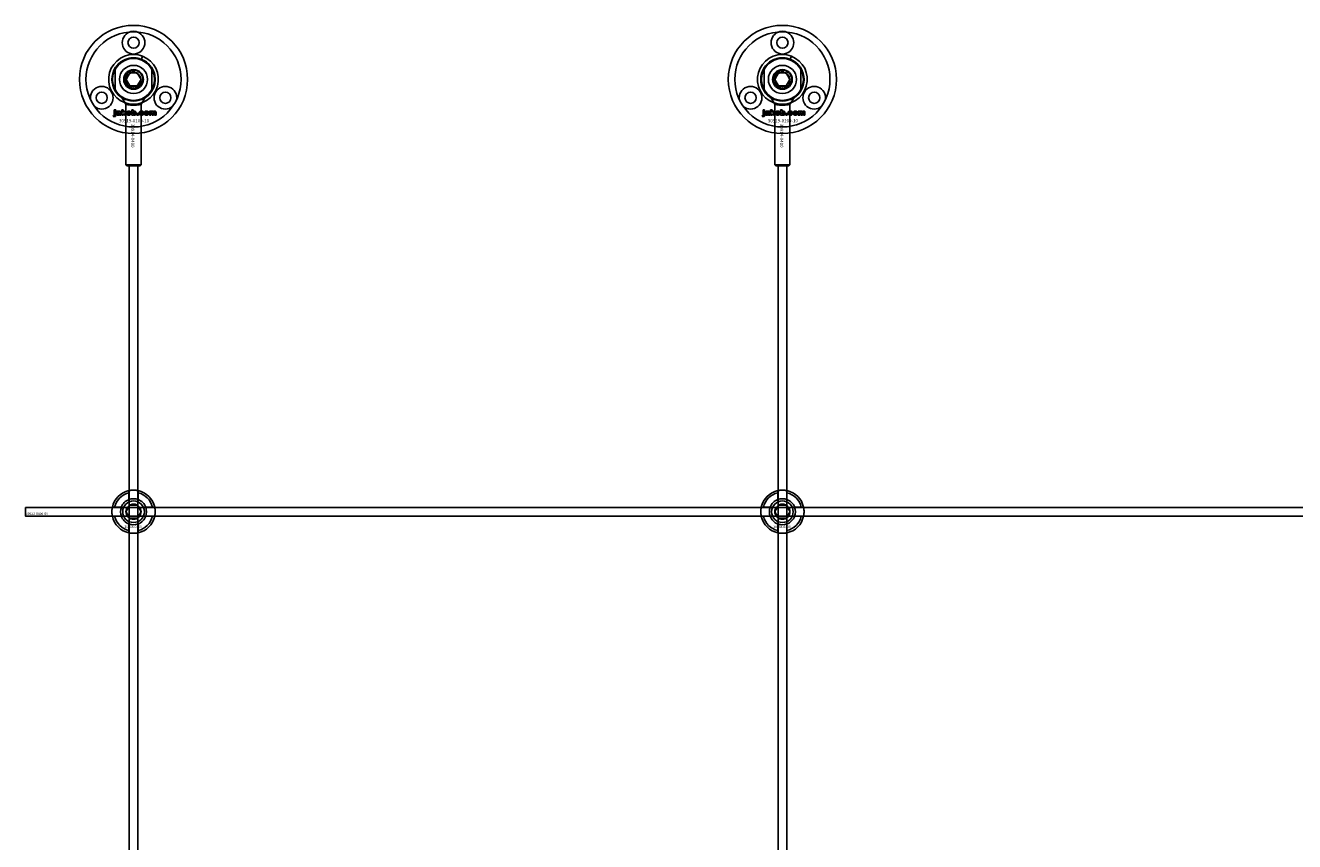
# Model space of a CAD drawing. Extents: x -50573 to 64065, y -12305 to 474.
# Drawn here: x -21192 to -20605, y -6093 to -5716 of the extents above; entities that cross this region are included whole.
import ezdxf

# ---------------------------------------------------------------- set-up
doc = ezdxf.new("R2010")
doc.units = 0
doc.layers.add('Default', color=7, linetype='Continuous')
doc.styles.add('Notiztext (DIN)', font='isocpeur.ttf')

msp = doc.modelspace()

# ---------------------------------------------------------------- linework, layer by layer
at = {"layer": 'Default'}
for p, q in [((-21138.23, -5731.29), (-21137.69, -5729.89)), ((-20838.23, -5731.29), (-20837.69, -5729.89)), ((-21150.34, -5735.35), (-21150.34, -5745.89)), ((-21145.31, -5740.62), (-21143.57, -5737.62)), ((-21143.57, -5737.62), (-21140.11, -5737.62)), ((-21140.11, -5737.62), (-21138.38, -5740.62)), ((-21133.34, -5745.89), (-21133.34, -5735.35)), ((-20850.34, -5735.35), (-20850.34, -5745.89)), ((-20845.31, -5740.62), (-20843.57, -5737.62)), ((-20843.57, -5737.62), (-20840.11, -5737.62)), ((-20840.11, -5737.62), (-20838.38, -5740.62)), ((-20833.34, -5745.89), (-20833.34, -5735.35)), ((-21143.57, -5743.62), (-21145.31, -5740.62)), ((-21140.11, -5743.62), (-21143.57, -5743.62)), ((-21138.38, -5740.62), (-21140.11, -5743.62)), ((-20843.57, -5743.62), (-20845.31, -5740.62)), ((-20840.11, -5743.62), (-20843.57, -5743.62)), ((-20838.38, -5740.62), (-20840.11, -5743.62)), ((-21150.78, -5755.09), (-21150.78, -5754.62)), ((-21150.78, -5754.62), (-21150.09, -5754.62)), ((-21150.09, -5755.09), (-21150.78, -5755.09)), ((-21150.78, -5757), (-21150.78, -5755.31)), ((-21150.78, -5755.31), (-21150.09, -5755.31)), ((-21150.09, -5754.62), (-21150.09, -5755.09)), ((-21150.09, -5755.31), (-21150.09, -5757.06)), ((-21149.01, -5755.9), (-21149.68, -5755.83)), ((-21148.41, -5756.37), (-21148.41, -5756.26)), ((-21147.74, -5755.93), (-21147.74, -5756.73)), ((-21147.32, -5757.12), (-21147.32, -5754.62)), ((-21147.32, -5754.62), (-21146.61, -5754.62)), ((-21146.61, -5754.62), (-21146.61, -5755.91)), ((-21146.61, -5755.91), (-21146.09, -5755.31)), ((-21146.35, -5756.39), (-21146.61, -5756.65)), ((-21146.61, -5756.65), (-21146.61, -5757.12)), ((-21145.98, -5757.12), (-21146.35, -5756.39)), ((-21146.09, -5755.31), (-21145.24, -5755.31)), ((-21145.24, -5755.31), (-21145.89, -5755.94)), ((-21145.89, -5755.94), (-21145.2, -5757.12)), ((-21145.34, -5752.05), (-21145.34, -5780.13)), ((-21142.65, -5757.12), (-21142.65, -5754.62)), ((-21142.65, -5754.62), (-21141.95, -5754.62)), ((-21141.95, -5754.62), (-21141.95, -5755.48)), ((-21140.32, -5757.12), (-21140.32, -5756.42)), ((-21140.32, -5756.42), (-21139.58, -5756.42)), ((-21139.58, -5756.42), (-21139.58, -5757.12)), ((-21138.34, -5752.05), (-21138.34, -5780.13)), ((-21137.18, -5755.89), (-21137.84, -5755.97)), ((-21137.81, -5756.41), (-21137.15, -5756.48)), ((-21134.49, -5757.12), (-21134.49, -5755.31)), ((-21134.49, -5755.31), (-21133.84, -5755.31)), ((-21133.84, -5755.31), (-21133.84, -5755.57)), ((-21133.8, -5756.19), (-21133.8, -5757.12)), ((-21133.3, -5757.12), (-21133.3, -5756.12)), ((-21132.61, -5756.18), (-21132.61, -5757.12)), ((-21132.11, -5757.12), (-21132.11, -5756.09)), ((-21131.42, -5755.98), (-21131.42, -5757.12)), ((-20850.78, -5755.09), (-20850.78, -5754.62)), ((-20850.78, -5754.62), (-20850.09, -5754.62)), ((-20850.09, -5755.09), (-20850.78, -5755.09)), ((-20850.78, -5757), (-20850.78, -5755.31)), ((-20850.78, -5755.31), (-20850.09, -5755.31)), ((-20850.09, -5754.62), (-20850.09, -5755.09)), ((-20850.09, -5755.31), (-20850.09, -5757.06)), ((-20849.01, -5755.9), (-20849.68, -5755.83)), ((-20848.41, -5756.37), (-20848.41, -5756.26)), ((-20847.74, -5755.93), (-20847.74, -5756.73)), ((-20847.32, -5757.12), (-20847.32, -5754.62)), ((-20847.32, -5754.62), (-20846.61, -5754.62)), ((-20846.61, -5754.62), (-20846.61, -5755.91)), ((-20846.61, -5755.91), (-20846.09, -5755.31)), ((-20846.35, -5756.39), (-20846.61, -5756.65)), ((-20846.61, -5756.65), (-20846.61, -5757.12)), ((-20845.98, -5757.12), (-20846.35, -5756.39)), ((-20846.09, -5755.31), (-20845.24, -5755.31)), ((-20845.24, -5755.31), (-20845.89, -5755.94)), ((-20845.89, -5755.94), (-20845.2, -5757.12)), ((-20845.34, -5752.05), (-20845.34, -5780.13)), ((-20842.65, -5757.12), (-20842.65, -5754.62)), ((-20842.65, -5754.62), (-20841.95, -5754.62)), ((-20841.95, -5754.62), (-20841.95, -5755.48)), ((-20840.32, -5757.12), (-20840.32, -5756.42)), ((-20840.32, -5756.42), (-20839.58, -5756.42)), ((-20839.58, -5756.42), (-20839.58, -5757.12)), ((-20838.34, -5752.05), (-20838.34, -5780.13)), ((-20837.18, -5755.89), (-20837.84, -5755.97)), ((-20837.81, -5756.41), (-20837.15, -5756.48)), ((-20834.49, -5757.12), (-20834.49, -5755.31)), ((-20834.49, -5755.31), (-20833.84, -5755.31)), ((-20833.84, -5755.31), (-20833.84, -5755.57)), ((-20833.8, -5756.19), (-20833.8, -5757.12)), ((-20833.3, -5757.12), (-20833.3, -5756.12)), ((-20832.61, -5756.18), (-20832.61, -5757.12)), ((-20832.11, -5757.12), (-20832.11, -5756.09)), ((-20831.42, -5755.98), (-20831.42, -5757.12)), ((-21151.19, -5757.79), (-21151.09, -5757.29)), ((-21147.65, -5757.12), (-21148.3, -5757.12)), ((-21146.61, -5757.12), (-21147.32, -5757.12)), ((-21145.2, -5757.12), (-21145.98, -5757.12)), ((-21142, -5757.12), (-21142.65, -5757.12)), ((-21142, -5756.85), (-21142, -5757.12)), ((-21139.58, -5757.12), (-21140.32, -5757.12)), ((-21133.8, -5757.12), (-21134.49, -5757.12)), ((-21132.61, -5757.12), (-21133.3, -5757.12)), ((-21131.42, -5757.12), (-21132.11, -5757.12)), ((-20851.19, -5757.79), (-20851.09, -5757.29)), ((-20847.65, -5757.12), (-20848.3, -5757.12)), ((-20846.61, -5757.12), (-20847.32, -5757.12)), ((-20845.2, -5757.12), (-20845.98, -5757.12)), ((-20842, -5757.12), (-20842.65, -5757.12)), ((-20842, -5756.85), (-20842, -5757.12)), ((-20839.58, -5757.12), (-20840.32, -5757.12)), ((-20833.8, -5757.12), (-20834.49, -5757.12)), ((-20832.61, -5757.12), (-20833.3, -5757.12)), ((-20831.42, -5757.12), (-20832.11, -5757.12)), ((-21141.84, -5765.62), (-21141.84, -5765.62)), ((-21141.84, -5765.62), (-21141.84, -5765.62)), ((-20841.84, -5765.62), (-20841.84, -5765.62)), ((-20841.84, -5765.62), (-20841.84, -5765.62)), ((-21145.34, -5780.13), (-21138.34, -5780.13)), ((-21144.84, -5780.63), (-21145.34, -5780.13)), ((-21138.84, -5780.63), (-21138.34, -5780.13)), ((-20845.34, -5780.13), (-20838.34, -5780.13)), ((-20844.84, -5780.63), (-20845.34, -5780.13)), ((-20838.84, -5780.63), (-20838.34, -5780.13)), ((-21138.84, -5780.63), (-21144.84, -5780.63)), ((-21143.84, -5780.63), (-21143.84, -11730.82)), ((-21139.84, -5780.63), (-21139.84, -11730.82)), ((-20838.84, -5780.63), (-20844.84, -5780.63)), ((-20843.84, -5780.63), (-20843.84, -11730.82)), ((-20839.84, -5780.63), (-20839.84, -11730.82)), ((-21143.94, -5934.94), (-21143.94, -5931.87)), ((-21139.74, -5931.87), (-21139.74, -5934.94)), ((-20843.94, -5934.94), (-20843.94, -5931.87)), ((-20839.74, -5931.87), (-20839.74, -5934.94)), ((-21150.59, -5938.52), (-21147.52, -5938.52)), ((-21136.17, -5938.52), (-21133.09, -5938.52)), ((-20850.59, -5938.52), (-20847.52, -5938.52)), ((-20836.17, -5938.52), (-20833.09, -5938.52)), ((-21147.52, -5942.72), (-21150.59, -5942.72)), ((-21133.09, -5942.72), (-21136.17, -5942.72)), ((-20847.52, -5942.72), (-20850.59, -5942.72)), ((-20833.09, -5942.72), (-20836.17, -5942.72)), ((-21143.94, -5949.37), (-21143.94, -5946.29)), ((-21139.74, -5946.29), (-21139.74, -5949.37)), ((-20843.94, -5949.37), (-20843.94, -5946.29)), ((-20839.74, -5946.29), (-20839.74, -5949.37))]:
    msp.add_line(p, q, dxfattribs=at)
msp.add_lwpolyline([(-21191.84, -5938.62), (-19591.84, -5938.62), (-19591.84, -5942.62), (-21191.84, -5942.62)], close=True, dxfattribs=at)
for centre, radius in [((-21141.84, -5740.62), 25), ((-20841.84, -5740.62), 25), ((-21141.84, -5740.62), 22), ((-21141.84, -5723.62), 2.6), ((-20841.84, -5740.62), 22), ((-20841.84, -5723.62), 2.6), ((-21141.84, -5740.62), 10), ((-21141.84, -5740.62), 9.7), ((-20841.84, -5740.62), 10), ((-20841.84, -5740.62), 9.7), ((-21141.84, -5740.62), 6.5), ((-21141.84, -5740.62), 4.55), ((-21141.84, -5740.62), 4.25), ((-21141.84, -5740.62), 4.25), ((-21141.84, -5740.62), 3.32), ((-20841.84, -5740.62), 6.5), ((-20841.84, -5740.62), 4.55), ((-20841.84, -5740.62), 4.25), ((-20841.84, -5740.62), 4.25), ((-20841.84, -5740.62), 3.32), ((-21156.56, -5749.12), 2.6), ((-21127.12, -5749.12), 2.6), ((-20856.56, -5749.12), 2.6), ((-20827.12, -5749.12), 2.6), ((-21141.84, -5940.62), 5), ((-21141.84, -5940.62), 3.5), ((-20841.84, -5940.62), 5), ((-20841.84, -5940.62), 3.5)]:
    msp.add_circle(centre, radius, dxfattribs=at)
for centre, radius, start, end in [((-21141.84, -5723.62), 5.25, 110.27748, 69.72252), ((-20841.84, -5723.62), 5.25, 110.27748, 69.72252), ((-21141.84, -5740.62), 11.5, 90, 68.82353), ((-21141.84, -5740.62), 10, 31.78833, 148.21167), ((-21141.84, -5740.62), 11.5, 68.82353, 90), ((-20841.84, -5740.62), 11.5, 90, 68.82353), ((-20841.84, -5740.62), 10, 31.78833, 148.21167), ((-20841.84, -5740.62), 11.5, 68.82353, 90), ((-21141.84, -5740.62), 10, 148.21167, 211.78833), ((-21141.84, -5740.62), 4, 80, 350), ((-21141.84, -5740.62), 10, 328.21167, 31.78833), ((-20841.84, -5740.62), 10, 148.21167, 211.78833), ((-20841.84, -5740.62), 4, 80, 350), ((-20841.84, -5740.62), 10, 328.21167, 31.78833), ((-21156.56, -5749.12), 5.25, 230.27748, 189.72252), ((-21127.12, -5749.12), 5.25, 350.27748, 309.72252), ((-20856.56, -5749.12), 5.25, 230.27748, 189.72252), ((-20827.12, -5749.12), 5.25, 350.27748, 309.72252), ((-21141.84, -5740.62), 10, 211.78833, 328.21167), ((-20841.84, -5740.62), 10, 211.78833, 328.21167), ((-21141.84, -5940.62), 10, 102.12235, 167.87765), ((-21141.84, -5940.62), 9, 103.4934, 166.5066), ((-21141.84, -5940.62), 10, 12.12235, 77.87765), ((-21141.84, -5940.62), 9, 13.4934, 76.5066), ((-20841.84, -5940.62), 10, 102.12235, 167.87765), ((-20841.84, -5940.62), 9, 103.4934, 166.5066), ((-20841.84, -5940.62), 10, 12.12235, 77.87765), ((-20841.84, -5940.62), 9, 13.4934, 76.5066), ((-21141.84, -5940.62), 6, 159.51268, 200.48732), ((-21141.84, -5940.62), 6.05, 110.29998, 159.70002), ((-21141.84, -5940.62), 6, 69.51268, 110.48732), ((-21141.84, -5940.62), 6.05, 20.29998, 69.70002), ((-21141.84, -5940.62), 6, 339.51268, 20.48732), ((-20841.84, -5940.62), 6, 159.51268, 200.48732), ((-20841.84, -5940.62), 6.05, 110.29998, 159.70002), ((-20841.84, -5940.62), 6, 69.51268, 110.48732), ((-20841.84, -5940.62), 6.05, 20.29998, 69.70002), ((-20841.84, -5940.62), 6, 339.51268, 20.48732), ((-21141.84, -5940.62), 10, 192.12235, 257.87765), ((-21141.84, -5940.62), 9, 193.4934, 256.5066), ((-21141.84, -5940.62), 6.05, 200.29998, 249.70002), ((-21141.84, -5940.62), 10, 282.12235, 347.87765), ((-21141.84, -5940.62), 6.05, 290.29998, 339.70002), ((-21141.84, -5940.62), 9, 283.4934, 346.5066), ((-20841.84, -5940.62), 10, 192.12235, 257.87765), ((-20841.84, -5940.62), 9, 193.4934, 256.5066), ((-20841.84, -5940.62), 6.05, 200.29998, 249.70002), ((-20841.84, -5940.62), 10, 282.12235, 347.87765), ((-20841.84, -5940.62), 6.05, 290.29998, 339.70002), ((-20841.84, -5940.62), 9, 283.4934, 346.5066), ((-21141.84, -5940.62), 6, 249.51268, 290.48732), ((-20841.84, -5940.62), 6, 249.51268, 290.48732)]:
    msp.add_arc(centre, radius, start, end, dxfattribs=at)
for points, knots in [([(-21143.66, -5718.69), (-21143.29, -5718.56), (-21142.91, -5718.47), (-21142.06, -5718.36), (-21141.6, -5718.36), (-21140.77, -5718.47), (-21140.39, -5718.56), (-21140.02, -5718.69)], [-0.8385594, -0.8385594, -0.8385594, -0.8385594, -0.7557266, -0.7557266, -0.6598258, -0.6598258, -0.578144, -0.578144, -0.578144, -0.578144]), ([(-20843.66, -5718.69), (-20843.29, -5718.56), (-20842.91, -5718.47), (-20842.06, -5718.36), (-20841.6, -5718.36), (-20840.77, -5718.47), (-20840.39, -5718.56), (-20840.02, -5718.69)], [-0.8385594, -0.8385594, -0.8385594, -0.8385594, -0.7557266, -0.7557266, -0.6598258, -0.6598258, -0.578144, -0.578144, -0.578144, -0.578144]), ([(-21138.44, -5752.08), (-21138.48, -5752.09), (-21138.54, -5752.1), (-21138.79, -5752.17), (-21139.06, -5752.25), (-21139.68, -5752.38), (-21140.07, -5752.45), (-21140.93, -5752.54), (-21141.4, -5752.57), (-21142.28, -5752.57), (-21142.75, -5752.54), (-21143.62, -5752.45), (-21144.01, -5752.38), (-21144.63, -5752.25), (-21144.9, -5752.17), (-21145.25, -5752.07), (-21145.34, -5752.05), (-21145.34, -5752.05)], [-2.0419273, -2.0419273, -2.0419273, -2.0419273, -1.9902353, -1.9902353, -1.8575339, -1.8575339, -1.7248682, -1.7248682, -1.5922026, -1.5922026, -1.4595369, -1.4595369, -1.3268712, -1.3268712, -1.1941698, -1.1941698, -1.0614684, -1.0614684, -1.0614684, -1.0614684]), ([(-20838.44, -5752.08), (-20838.48, -5752.09), (-20838.54, -5752.1), (-20838.79, -5752.17), (-20839.06, -5752.25), (-20839.68, -5752.38), (-20840.07, -5752.45), (-20840.93, -5752.54), (-20841.4, -5752.57), (-20842.28, -5752.57), (-20842.75, -5752.54), (-20843.62, -5752.45), (-20844.01, -5752.38), (-20844.63, -5752.25), (-20844.9, -5752.17), (-20845.25, -5752.07), (-20845.34, -5752.05), (-20845.34, -5752.05)], [-2.0419273, -2.0419273, -2.0419273, -2.0419273, -1.9902353, -1.9902353, -1.8575339, -1.8575339, -1.7248682, -1.7248682, -1.5922026, -1.5922026, -1.4595369, -1.4595369, -1.3268712, -1.3268712, -1.1941698, -1.1941698, -1.0614684, -1.0614684, -1.0614684, -1.0614684]), ([(-21143.94, -5930.84), (-21143.94, -5930.84), (-21143.89, -5930.83), (-21143.67, -5930.79), (-21143.51, -5930.76), (-21143.14, -5930.7), (-21142.91, -5930.67), (-21142.39, -5930.63), (-21142.11, -5930.62), (-21141.58, -5930.62), (-21141.3, -5930.63), (-21140.78, -5930.67), (-21140.54, -5930.7), (-21140.17, -5930.76), (-21140.01, -5930.79), (-21139.8, -5930.83), (-21139.74, -5930.84), (-21139.74, -5930.84)], [-0.6348715, -0.6348715, -0.6348715, -0.6348715, -0.5555098, -0.5555098, -0.4761482, -0.4761482, -0.396792, -0.396792, -0.3174357, -0.3174357, -0.2380795, -0.2380795, -0.1587233, -0.1587233, -0.0793616, -0.0793616, 0, 0, 0, 0]), ([(-20843.94, -5930.84), (-20843.94, -5930.84), (-20843.89, -5930.83), (-20843.67, -5930.79), (-20843.51, -5930.76), (-20843.14, -5930.7), (-20842.91, -5930.67), (-20842.39, -5930.63), (-20842.11, -5930.62), (-20841.58, -5930.62), (-20841.3, -5930.63), (-20840.78, -5930.67), (-20840.54, -5930.7), (-20840.17, -5930.76), (-20840.01, -5930.79), (-20839.8, -5930.83), (-20839.74, -5930.84), (-20839.74, -5930.84)], [-0.6348715, -0.6348715, -0.6348715, -0.6348715, -0.5555098, -0.5555098, -0.4761482, -0.4761482, -0.396792, -0.396792, -0.3174357, -0.3174357, -0.2380795, -0.2380795, -0.1587233, -0.1587233, -0.0793616, -0.0793616, 0, 0, 0, 0]), ([(-21151.62, -5942.72), (-21151.62, -5942.72), (-21151.63, -5942.66), (-21151.67, -5942.45), (-21151.7, -5942.29), (-21151.76, -5941.92), (-21151.79, -5941.68), (-21151.83, -5941.16), (-21151.84, -5940.88), (-21151.84, -5940.35), (-21151.83, -5940.07), (-21151.79, -5939.55), (-21151.76, -5939.32), (-21151.7, -5938.95), (-21151.67, -5938.79), (-21151.63, -5938.57), (-21151.62, -5938.52), (-21151.62, -5938.52)], [-0.6348715, -0.6348715, -0.6348715, -0.6348715, -0.5555098, -0.5555098, -0.4761482, -0.4761482, -0.396792, -0.396792, -0.3174357, -0.3174357, -0.2380795, -0.2380795, -0.1587233, -0.1587233, -0.0793616, -0.0793616, 0, 0, 0, 0]), ([(-21132.07, -5938.52), (-21132.07, -5938.52), (-21132.05, -5938.57), (-21132.01, -5938.79), (-21131.98, -5938.95), (-21131.93, -5939.32), (-21131.9, -5939.55), (-21131.85, -5940.07), (-21131.84, -5940.35), (-21131.84, -5940.88), (-21131.85, -5941.16), (-21131.9, -5941.68), (-21131.93, -5941.92), (-21131.98, -5942.29), (-21132.01, -5942.45), (-21132.05, -5942.66), (-21132.07, -5942.72), (-21132.07, -5942.72)], [0, 0, 0, 0, 0.0793616, 0.0793616, 0.1587233, 0.1587233, 0.2380795, 0.2380795, 0.3174357, 0.3174357, 0.396792, 0.396792, 0.4761482, 0.4761482, 0.5555098, 0.5555098, 0.6348715, 0.6348715, 0.6348715, 0.6348715]), ([(-20851.62, -5942.72), (-20851.62, -5942.72), (-20851.63, -5942.66), (-20851.67, -5942.45), (-20851.7, -5942.29), (-20851.76, -5941.92), (-20851.79, -5941.68), (-20851.83, -5941.16), (-20851.84, -5940.88), (-20851.84, -5940.35), (-20851.83, -5940.07), (-20851.79, -5939.55), (-20851.76, -5939.32), (-20851.7, -5938.95), (-20851.67, -5938.79), (-20851.63, -5938.57), (-20851.62, -5938.52), (-20851.62, -5938.52)], [-0.6348715, -0.6348715, -0.6348715, -0.6348715, -0.5555098, -0.5555098, -0.4761482, -0.4761482, -0.396792, -0.396792, -0.3174357, -0.3174357, -0.2380795, -0.2380795, -0.1587233, -0.1587233, -0.0793616, -0.0793616, 0, 0, 0, 0]), ([(-20832.07, -5938.52), (-20832.07, -5938.52), (-20832.05, -5938.57), (-20832.01, -5938.79), (-20831.98, -5938.95), (-20831.93, -5939.32), (-20831.9, -5939.55), (-20831.85, -5940.07), (-20831.84, -5940.35), (-20831.84, -5940.88), (-20831.85, -5941.16), (-20831.9, -5941.68), (-20831.93, -5941.92), (-20831.98, -5942.29), (-20832.01, -5942.45), (-20832.05, -5942.66), (-20832.07, -5942.72), (-20832.07, -5942.72)], [0, 0, 0, 0, 0.0793616, 0.0793616, 0.1587233, 0.1587233, 0.2380795, 0.2380795, 0.3174357, 0.3174357, 0.396792, 0.396792, 0.4761482, 0.4761482, 0.5555098, 0.5555098, 0.6348715, 0.6348715, 0.6348715, 0.6348715]), ([(-21139.74, -5950.39), (-21139.74, -5950.39), (-21139.8, -5950.41), (-21140.01, -5950.45), (-21140.17, -5950.48), (-21140.54, -5950.53), (-21140.78, -5950.56), (-21141.3, -5950.61), (-21141.58, -5950.62), (-21142.11, -5950.62), (-21142.39, -5950.61), (-21142.91, -5950.56), (-21143.14, -5950.53), (-21143.51, -5950.48), (-21143.67, -5950.45), (-21143.89, -5950.41), (-21143.94, -5950.39), (-21143.94, -5950.39)], [0, 0, 0, 0, 0.0793616, 0.0793616, 0.1587233, 0.1587233, 0.2380795, 0.2380795, 0.3174357, 0.3174357, 0.396792, 0.396792, 0.4761482, 0.4761482, 0.5555098, 0.5555098, 0.6348715, 0.6348715, 0.6348715, 0.6348715]), ([(-20839.74, -5950.39), (-20839.74, -5950.39), (-20839.8, -5950.41), (-20840.01, -5950.45), (-20840.17, -5950.48), (-20840.54, -5950.53), (-20840.78, -5950.56), (-20841.3, -5950.61), (-20841.58, -5950.62), (-20842.11, -5950.62), (-20842.39, -5950.61), (-20842.91, -5950.56), (-20843.14, -5950.53), (-20843.51, -5950.48), (-20843.67, -5950.45), (-20843.89, -5950.41), (-20843.94, -5950.39), (-20843.94, -5950.39)], [0, 0, 0, 0, 0.0793616, 0.0793616, 0.1587233, 0.1587233, 0.2380795, 0.2380795, 0.3174357, 0.3174357, 0.396792, 0.396792, 0.4761482, 0.4761482, 0.5555098, 0.5555098, 0.6348715, 0.6348715, 0.6348715, 0.6348715])]:
    msp.add_open_spline(points, degree=3, knots=knots, dxfattribs=at)
for points, degree in [([(-21145.34, -5752.05), (-21145.98, -5751.04), (-21146.62, -5750.03), (-21147.25, -5749.03)], 3), ([(-21136.43, -5749.03), (-21137.06, -5750.03), (-21137.71, -5751.04), (-21138.34, -5752.05)], 3), ([(-20845.34, -5752.05), (-20845.98, -5751.04), (-20846.62, -5750.03), (-20847.25, -5749.03)], 3), ([(-20836.43, -5749.03), (-20837.06, -5750.03), (-20837.71, -5751.04), (-20838.34, -5752.05)], 3), ([(-21149.73, -5756.64), (-21149.73, -5756.43), (-21149.61, -5756.3)], 2), ([(-21149.07, -5757.16), (-21149.4, -5757.16), (-21149.73, -5756.86), (-21149.73, -5756.64)], 2), ([(-21149.68, -5755.83), (-21149.64, -5755.65), (-21149.5, -5755.45), (-21149.37, -5755.38)], 2), ([(-21149.61, -5756.3), (-21149.49, -5756.17), (-21149.17, -5756.1)], 2), ([(-21149.37, -5755.38), (-21149.27, -5755.32), (-21148.94, -5755.27), (-21148.74, -5755.27)], 2), ([(-21149.17, -5756.1), (-21148.78, -5756.02), (-21148.54, -5755.96), (-21148.41, -5755.91)], 2), ([(-21148.98, -5756.46), (-21149.04, -5756.52), (-21149.04, -5756.59)], 2), ([(-21149.04, -5756.59), (-21149.04, -5756.67), (-21148.92, -5756.77), (-21148.81, -5756.77)], 2), ([(-21148.91, -5755.73), (-21148.97, -5755.78), (-21149.01, -5755.9)], 2), ([(-21148.71, -5756.35), (-21148.92, -5756.41), (-21148.98, -5756.46)], 2), ([(-21148.65, -5755.68), (-21148.82, -5755.68), (-21148.91, -5755.73)], 2), ([(-21148.81, -5756.77), (-21148.7, -5756.77), (-21148.5, -5756.66), (-21148.41, -5756.5), (-21148.41, -5756.37)], 2), ([(-21148.74, -5755.27), (-21148.43, -5755.27), (-21148.05, -5755.33), (-21147.93, -5755.45)], 2), ([(-21148.41, -5756.26), (-21148.56, -5756.31), (-21148.71, -5756.35)], 2), ([(-21148.41, -5755.91), (-21148.41, -5755.78), (-21148.52, -5755.68), (-21148.65, -5755.68)], 2), ([(-21147.93, -5755.45), (-21147.84, -5755.52), (-21147.74, -5755.8), (-21147.74, -5755.93)], 2), ([(-21145.07, -5756.22), (-21145.07, -5755.8), (-21144.51, -5755.27), (-21144.04, -5755.27)], 2), ([(-21144.74, -5756.94), (-21145.07, -5756.66), (-21145.07, -5756.22)], 2), ([(-21144.03, -5755.74), (-21144.18, -5755.74), (-21144.37, -5755.98), (-21144.37, -5756.22)], 2), ([(-21144.37, -5756.22), (-21144.37, -5756.46), (-21144.18, -5756.69), (-21144.03, -5756.69)], 2), ([(-21144.04, -5755.27), (-21143.49, -5755.27), (-21143.22, -5755.58)], 2), ([(-21143.69, -5756.21), (-21143.69, -5755.97), (-21143.88, -5755.74), (-21144.03, -5755.74)], 2), ([(-21144.03, -5756.69), (-21143.88, -5756.69), (-21143.69, -5756.46), (-21143.69, -5756.21)], 2), ([(-21142.99, -5756.21), (-21142.99, -5756.62), (-21143.54, -5757.16), (-21144.03, -5757.16)], 2), ([(-21143.22, -5755.58), (-21142.99, -5755.84), (-21142.99, -5756.21)], 2), ([(-21141.95, -5755.48), (-21141.85, -5755.37), (-21141.58, -5755.27), (-21141.42, -5755.27)], 2), ([(-21141.63, -5755.78), (-21141.78, -5755.78), (-21141.95, -5755.99), (-21141.95, -5756.21)], 2), ([(-21141.95, -5756.21), (-21141.95, -5756.44), (-21141.78, -5756.65), (-21141.65, -5756.65)], 2), ([(-21141.65, -5756.65), (-21141.52, -5756.65), (-21141.35, -5756.44), (-21141.35, -5756.2)], 2), ([(-21141.35, -5756.2), (-21141.35, -5755.99), (-21141.52, -5755.78), (-21141.63, -5755.78)], 2), ([(-21141.42, -5755.27), (-21141.09, -5755.27), (-21140.66, -5755.74), (-21140.66, -5756.19)], 2), ([(-21140.66, -5756.19), (-21140.66, -5756.48), (-21140.85, -5756.93), (-21141.2, -5757.16), (-21141.42, -5757.16)], 2), ([(-21139.24, -5756.22), (-21139.24, -5755.94), (-21139.15, -5755.75)], 2), ([(-21138.14, -5757.16), (-21138.42, -5757.16), (-21138.81, -5757.05), (-21139.09, -5756.81), (-21139.24, -5756.49), (-21139.24, -5756.22)], 2), ([(-21139.15, -5755.75), (-21139.08, -5755.62), (-21138.83, -5755.4), (-21138.71, -5755.35)], 2), ([(-21138.71, -5755.35), (-21138.5, -5755.27), (-21138.19, -5755.27)], 2), ([(-21138.17, -5755.74), (-21138.34, -5755.74), (-21138.55, -5755.99), (-21138.55, -5756.24)], 2), ([(-21138.55, -5756.24), (-21138.55, -5756.46), (-21138.34, -5756.69), (-21138.18, -5756.69)], 2), ([(-21138.34, -5752.05), (-21138.34, -5752.05), (-21138.38, -5752.06), (-21138.44, -5752.08)], 3), ([(-21138.19, -5755.27), (-21137.74, -5755.27), (-21137.28, -5755.58), (-21137.18, -5755.89)], 2), ([(-21138.18, -5756.69), (-21138.04, -5756.69), (-21137.85, -5756.55), (-21137.81, -5756.41)], 2), ([(-21137.84, -5755.97), (-21137.87, -5755.86), (-21138.03, -5755.74), (-21138.17, -5755.74)], 2), ([(-21137.15, -5756.48), (-21137.2, -5756.69), (-21137.45, -5756.99), (-21137.84, -5757.16), (-21138.14, -5757.16)], 2), ([(-21136.91, -5756.22), (-21136.91, -5755.8), (-21136.35, -5755.27), (-21135.88, -5755.27)], 2), ([(-21136.58, -5756.94), (-21136.91, -5756.66), (-21136.91, -5756.22)], 2), ([(-21135.87, -5755.74), (-21136.02, -5755.74), (-21136.22, -5755.98), (-21136.22, -5756.22)], 2), ([(-21136.22, -5756.22), (-21136.22, -5756.46), (-21136.02, -5756.69), (-21135.87, -5756.69)], 2), ([(-21135.88, -5755.27), (-21135.33, -5755.27), (-21135.06, -5755.58)], 2), ([(-21135.53, -5756.21), (-21135.53, -5755.97), (-21135.72, -5755.74), (-21135.87, -5755.74)], 2), ([(-21135.87, -5756.69), (-21135.72, -5756.69), (-21135.53, -5756.46), (-21135.53, -5756.21)], 2), ([(-21134.83, -5756.21), (-21134.83, -5756.62), (-21135.39, -5757.16), (-21135.87, -5757.16)], 2), ([(-21135.06, -5755.58), (-21134.83, -5755.84), (-21134.83, -5756.21)], 2), ([(-21133.84, -5755.57), (-21133.7, -5755.4), (-21133.42, -5755.27), (-21133.22, -5755.27)], 2), ([(-21133.52, -5755.81), (-21133.64, -5755.81), (-21133.8, -5755.99), (-21133.8, -5756.19)], 2), ([(-21133.32, -5755.96), (-21133.34, -5755.89), (-21133.45, -5755.81), (-21133.52, -5755.81)], 2), ([(-21133.3, -5756.12), (-21133.3, -5756), (-21133.32, -5755.96)], 2), ([(-21133.22, -5755.27), (-21133, -5755.27), (-21132.75, -5755.42), (-21132.67, -5755.57)], 2), ([(-21132.67, -5755.57), (-21132.5, -5755.39), (-21132.23, -5755.27), (-21132.04, -5755.27)], 2), ([(-21132.33, -5755.81), (-21132.46, -5755.81), (-21132.61, -5755.99), (-21132.61, -5756.18)], 2), ([(-21132.16, -5755.9), (-21132.23, -5755.81), (-21132.33, -5755.81)], 2), ([(-21132.11, -5756.09), (-21132.11, -5755.96), (-21132.16, -5755.9)], 2), ([(-21132.04, -5755.27), (-21131.75, -5755.27), (-21131.42, -5755.61), (-21131.42, -5755.98)], 2), ([(-20849.73, -5756.64), (-20849.73, -5756.43), (-20849.61, -5756.3)], 2), ([(-20849.07, -5757.16), (-20849.4, -5757.16), (-20849.73, -5756.86), (-20849.73, -5756.64)], 2), ([(-20849.68, -5755.83), (-20849.64, -5755.65), (-20849.5, -5755.45), (-20849.37, -5755.38)], 2), ([(-20849.61, -5756.3), (-20849.49, -5756.17), (-20849.17, -5756.1)], 2), ([(-20849.37, -5755.38), (-20849.27, -5755.32), (-20848.94, -5755.27), (-20848.74, -5755.27)], 2), ([(-20849.17, -5756.1), (-20848.78, -5756.02), (-20848.54, -5755.96), (-20848.41, -5755.91)], 2), ([(-20848.98, -5756.46), (-20849.04, -5756.52), (-20849.04, -5756.59)], 2), ([(-20849.04, -5756.59), (-20849.04, -5756.67), (-20848.92, -5756.77), (-20848.81, -5756.77)], 2), ([(-20848.91, -5755.73), (-20848.97, -5755.78), (-20849.01, -5755.9)], 2), ([(-20848.71, -5756.35), (-20848.92, -5756.41), (-20848.98, -5756.46)], 2), ([(-20848.65, -5755.68), (-20848.82, -5755.68), (-20848.91, -5755.73)], 2), ([(-20848.81, -5756.77), (-20848.7, -5756.77), (-20848.5, -5756.66), (-20848.41, -5756.5), (-20848.41, -5756.37)], 2), ([(-20848.74, -5755.27), (-20848.43, -5755.27), (-20848.05, -5755.33), (-20847.93, -5755.45)], 2), ([(-20848.41, -5756.26), (-20848.56, -5756.31), (-20848.71, -5756.35)], 2), ([(-20848.41, -5755.91), (-20848.41, -5755.78), (-20848.52, -5755.68), (-20848.65, -5755.68)], 2), ([(-20847.93, -5755.45), (-20847.84, -5755.52), (-20847.74, -5755.8), (-20847.74, -5755.93)], 2), ([(-20845.07, -5756.22), (-20845.07, -5755.8), (-20844.51, -5755.27), (-20844.04, -5755.27)], 2), ([(-20844.74, -5756.94), (-20845.07, -5756.66), (-20845.07, -5756.22)], 2), ([(-20844.03, -5755.74), (-20844.18, -5755.74), (-20844.37, -5755.98), (-20844.37, -5756.22)], 2), ([(-20844.37, -5756.22), (-20844.37, -5756.46), (-20844.18, -5756.69), (-20844.03, -5756.69)], 2), ([(-20844.04, -5755.27), (-20843.49, -5755.27), (-20843.22, -5755.58)], 2), ([(-20843.69, -5756.21), (-20843.69, -5755.97), (-20843.88, -5755.74), (-20844.03, -5755.74)], 2), ([(-20844.03, -5756.69), (-20843.88, -5756.69), (-20843.69, -5756.46), (-20843.69, -5756.21)], 2), ([(-20842.99, -5756.21), (-20842.99, -5756.62), (-20843.54, -5757.16), (-20844.03, -5757.16)], 2), ([(-20843.22, -5755.58), (-20842.99, -5755.84), (-20842.99, -5756.21)], 2), ([(-20841.95, -5755.48), (-20841.85, -5755.37), (-20841.58, -5755.27), (-20841.42, -5755.27)], 2), ([(-20841.63, -5755.78), (-20841.78, -5755.78), (-20841.95, -5755.99), (-20841.95, -5756.21)], 2), ([(-20841.95, -5756.21), (-20841.95, -5756.44), (-20841.78, -5756.65), (-20841.65, -5756.65)], 2), ([(-20841.65, -5756.65), (-20841.52, -5756.65), (-20841.35, -5756.44), (-20841.35, -5756.2)], 2), ([(-20841.35, -5756.2), (-20841.35, -5755.99), (-20841.52, -5755.78), (-20841.63, -5755.78)], 2), ([(-20841.42, -5755.27), (-20841.09, -5755.27), (-20840.66, -5755.74), (-20840.66, -5756.19)], 2), ([(-20840.66, -5756.19), (-20840.66, -5756.48), (-20840.85, -5756.93), (-20841.2, -5757.16), (-20841.42, -5757.16)], 2), ([(-20839.24, -5756.22), (-20839.24, -5755.94), (-20839.15, -5755.75)], 2), ([(-20838.14, -5757.16), (-20838.42, -5757.16), (-20838.81, -5757.05), (-20839.09, -5756.81), (-20839.24, -5756.49), (-20839.24, -5756.22)], 2), ([(-20839.15, -5755.75), (-20839.08, -5755.62), (-20838.83, -5755.4), (-20838.71, -5755.35)], 2), ([(-20838.71, -5755.35), (-20838.5, -5755.27), (-20838.19, -5755.27)], 2), ([(-20838.17, -5755.74), (-20838.34, -5755.74), (-20838.55, -5755.99), (-20838.55, -5756.24)], 2), ([(-20838.55, -5756.24), (-20838.55, -5756.46), (-20838.34, -5756.69), (-20838.18, -5756.69)], 2), ([(-20838.34, -5752.05), (-20838.34, -5752.05), (-20838.38, -5752.06), (-20838.44, -5752.08)], 3), ([(-20838.19, -5755.27), (-20837.74, -5755.27), (-20837.28, -5755.58), (-20837.18, -5755.89)], 2), ([(-20838.18, -5756.69), (-20838.04, -5756.69), (-20837.85, -5756.55), (-20837.81, -5756.41)], 2), ([(-20837.84, -5755.97), (-20837.87, -5755.86), (-20838.03, -5755.74), (-20838.17, -5755.74)], 2), ([(-20837.15, -5756.48), (-20837.2, -5756.69), (-20837.45, -5756.99), (-20837.84, -5757.16), (-20838.14, -5757.16)], 2), ([(-20836.91, -5756.22), (-20836.91, -5755.8), (-20836.35, -5755.27), (-20835.88, -5755.27)], 2), ([(-20836.58, -5756.94), (-20836.91, -5756.66), (-20836.91, -5756.22)], 2), ([(-20835.87, -5755.74), (-20836.02, -5755.74), (-20836.22, -5755.98), (-20836.22, -5756.22)], 2), ([(-20836.22, -5756.22), (-20836.22, -5756.46), (-20836.02, -5756.69), (-20835.87, -5756.69)], 2), ([(-20835.88, -5755.27), (-20835.33, -5755.27), (-20835.06, -5755.58)], 2), ([(-20835.53, -5756.21), (-20835.53, -5755.97), (-20835.72, -5755.74), (-20835.87, -5755.74)], 2), ([(-20835.87, -5756.69), (-20835.72, -5756.69), (-20835.53, -5756.46), (-20835.53, -5756.21)], 2), ([(-20834.83, -5756.21), (-20834.83, -5756.62), (-20835.39, -5757.16), (-20835.87, -5757.16)], 2), ([(-20835.06, -5755.58), (-20834.83, -5755.84), (-20834.83, -5756.21)], 2), ([(-20833.84, -5755.57), (-20833.7, -5755.4), (-20833.42, -5755.27), (-20833.22, -5755.27)], 2), ([(-20833.52, -5755.81), (-20833.64, -5755.81), (-20833.8, -5755.99), (-20833.8, -5756.19)], 2), ([(-20833.32, -5755.96), (-20833.34, -5755.89), (-20833.45, -5755.81), (-20833.52, -5755.81)], 2), ([(-20833.3, -5756.12), (-20833.3, -5756), (-20833.32, -5755.96)], 2), ([(-20833.22, -5755.27), (-20833, -5755.27), (-20832.75, -5755.42), (-20832.67, -5755.57)], 2), ([(-20832.67, -5755.57), (-20832.5, -5755.39), (-20832.23, -5755.27), (-20832.04, -5755.27)], 2), ([(-20832.33, -5755.81), (-20832.46, -5755.81), (-20832.61, -5755.99), (-20832.61, -5756.18)], 2), ([(-20832.16, -5755.9), (-20832.23, -5755.81), (-20832.33, -5755.81)], 2), ([(-20832.11, -5756.09), (-20832.11, -5755.96), (-20832.16, -5755.9)], 2), ([(-20832.04, -5755.27), (-20831.75, -5755.27), (-20831.42, -5755.61), (-20831.42, -5755.98)], 2), ([(-21150.69, -5757.85), (-21150.89, -5757.85), (-21151.19, -5757.79)], 2), ([(-21151.09, -5757.29), (-21151, -5757.3), (-21150.97, -5757.3)], 2), ([(-21150.97, -5757.3), (-21150.88, -5757.3), (-21150.78, -5757.18), (-21150.78, -5757)], 2), ([(-21150.09, -5757.06), (-21150.09, -5757.4), (-21150.19, -5757.68), (-21150.45, -5757.85), (-21150.69, -5757.85)], 2), ([(-21148.65, -5757.08), (-21148.83, -5757.16), (-21149.07, -5757.16)], 2), ([(-21148.38, -5756.9), (-21148.51, -5757.03), (-21148.65, -5757.08)], 2), ([(-21148.3, -5757.12), (-21148.34, -5757.05), (-21148.36, -5756.98), (-21148.38, -5756.9)], 2), ([(-21147.74, -5756.73), (-21147.74, -5756.86), (-21147.71, -5757), (-21147.65, -5757.12)], 2), ([(-21144.03, -5757.16), (-21144.47, -5757.16), (-21144.74, -5756.94)], 2), ([(-21141.75, -5757.08), (-21141.87, -5757.02), (-21142, -5756.85)], 2), ([(-21141.42, -5757.16), (-21141.6, -5757.16), (-21141.75, -5757.08)], 2), ([(-21135.87, -5757.16), (-21136.31, -5757.16), (-21136.58, -5756.94)], 2), ([(-20850.69, -5757.85), (-20850.89, -5757.85), (-20851.19, -5757.79)], 2), ([(-20851.09, -5757.29), (-20851, -5757.3), (-20850.97, -5757.3)], 2), ([(-20850.97, -5757.3), (-20850.88, -5757.3), (-20850.78, -5757.18), (-20850.78, -5757)], 2), ([(-20850.09, -5757.06), (-20850.09, -5757.4), (-20850.19, -5757.68), (-20850.45, -5757.85), (-20850.69, -5757.85)], 2), ([(-20848.65, -5757.08), (-20848.83, -5757.16), (-20849.07, -5757.16)], 2), ([(-20848.38, -5756.9), (-20848.51, -5757.03), (-20848.65, -5757.08)], 2), ([(-20848.3, -5757.12), (-20848.34, -5757.05), (-20848.36, -5756.98), (-20848.38, -5756.9)], 2), ([(-20847.74, -5756.73), (-20847.74, -5756.86), (-20847.71, -5757), (-20847.65, -5757.12)], 2), ([(-20844.03, -5757.16), (-20844.47, -5757.16), (-20844.74, -5756.94)], 2), ([(-20841.75, -5757.08), (-20841.87, -5757.02), (-20842, -5756.85)], 2), ([(-20841.42, -5757.16), (-20841.6, -5757.16), (-20841.75, -5757.08)], 2), ([(-20835.87, -5757.16), (-20836.31, -5757.16), (-20836.58, -5756.94)], 2)]:
    msp.add_open_spline(points, degree=degree, dxfattribs=at)
for points, weights in [([(-21143.94, -5931.87), (-21143.94, -5931.38), (-21143.94, -5930.84)], [1, 1.00145960563, 1]), ([(-21139.74, -5930.84), (-21139.74, -5931.38), (-21139.74, -5931.87)], [1, 1.00145960563, 1]), ([(-20843.94, -5931.87), (-20843.94, -5931.38), (-20843.94, -5930.84)], [1, 1.00145960563, 1]), ([(-20839.74, -5930.84), (-20839.74, -5931.38), (-20839.74, -5931.87)], [1, 1.00145960563, 1]), ([(-21151.62, -5938.52), (-21151.08, -5938.52), (-21150.59, -5938.52)], [1, 1.00145960563, 1]), ([(-21147.52, -5938.52), (-21147.22, -5938.52), (-21146.95, -5938.52)], [1, 1.00238647725, 1.00238586272]), ([(-21144.44, -5939.12), (-21144.04, -5938.42), (-21143.57, -5937.62)], [1, 1.03939442297, 1.00277578927]), ([(-21143.94, -5935.51), (-21143.94, -5935.24), (-21143.94, -5934.94)], [1.00238586272, 1.00238647725, 1]), ([(-21143.57, -5937.62), (-21142.65, -5937.62), (-21141.84, -5937.62)], [1.00277578927, 1.03939442297, 1]), ([(-21141.84, -5937.62), (-21141.04, -5937.62), (-21140.11, -5937.62)], [1, 1.03939442297, 1.00277578927]), ([(-21140.11, -5937.62), (-21139.65, -5938.42), (-21139.24, -5939.12)], [1.00277578927, 1.03939442297, 1]), ([(-21139.74, -5934.94), (-21139.74, -5935.24), (-21139.74, -5935.51)], [1, 1.00238647725, 1.00238586272]), ([(-21136.73, -5938.52), (-21136.46, -5938.52), (-21136.17, -5938.52)], [1.00238586272, 1.00238647725, 1]), ([(-21133.09, -5938.52), (-21132.6, -5938.52), (-21132.07, -5938.52)], [1, 1.00145960563, 1]), ([(-20851.62, -5938.52), (-20851.08, -5938.52), (-20850.59, -5938.52)], [1, 1.00145960563, 1]), ([(-20847.52, -5938.52), (-20847.22, -5938.52), (-20846.95, -5938.52)], [1, 1.00238647725, 1.00238586272]), ([(-20844.44, -5939.12), (-20844.04, -5938.42), (-20843.57, -5937.62)], [1, 1.03939442297, 1.00277578927]), ([(-20843.94, -5935.51), (-20843.94, -5935.24), (-20843.94, -5934.94)], [1.00238586272, 1.00238647725, 1]), ([(-20843.57, -5937.62), (-20842.65, -5937.62), (-20841.84, -5937.62)], [1.00277578927, 1.03939442297, 1]), ([(-20841.84, -5937.62), (-20841.04, -5937.62), (-20840.11, -5937.62)], [1, 1.03939442297, 1.00277578927]), ([(-20840.11, -5937.62), (-20839.65, -5938.42), (-20839.24, -5939.12)], [1.00277578927, 1.03939442297, 1]), ([(-20839.74, -5934.94), (-20839.74, -5935.24), (-20839.74, -5935.51)], [1, 1.00238647725, 1.00238586272]), ([(-20836.73, -5938.52), (-20836.46, -5938.52), (-20836.17, -5938.52)], [1.00238586272, 1.00238647725, 1]), ([(-20833.09, -5938.52), (-20832.6, -5938.52), (-20832.07, -5938.52)], [1, 1.00145960563, 1]), ([(-21150.59, -5942.72), (-21151.08, -5942.72), (-21151.62, -5942.72)], [1, 1.00145960563, 1]), ([(-21146.95, -5942.72), (-21147.22, -5942.72), (-21147.52, -5942.72)], [1.00238586272, 1.00238647725, 1]), ([(-21145.31, -5940.62), (-21144.84, -5939.81), (-21144.44, -5939.12)], [1.00277578927, 1.03939442297, 1]), ([(-21144.44, -5942.12), (-21144.84, -5941.42), (-21145.31, -5940.62)], [1, 1.03939442297, 1.00277578927]), ([(-21143.57, -5943.62), (-21144.04, -5942.81), (-21144.44, -5942.12)], [1.00277578927, 1.03939442297, 1]), ([(-21141.84, -5943.62), (-21142.65, -5943.62), (-21143.57, -5943.62)], [1, 1.03939442297, 1.00277578927]), ([(-21140.11, -5943.62), (-21141.04, -5943.62), (-21141.84, -5943.62)], [1.00277578927, 1.03939442297, 1]), ([(-21139.24, -5942.12), (-21139.65, -5942.81), (-21140.11, -5943.62)], [1, 1.03939442297, 1.00277578927]), ([(-21139.24, -5939.12), (-21138.84, -5939.81), (-21138.38, -5940.62)], [1, 1.03939442297, 1.00277578927]), ([(-21138.38, -5940.62), (-21138.84, -5941.42), (-21139.24, -5942.12)], [1.00277578927, 1.03939442297, 1]), ([(-21136.17, -5942.72), (-21136.46, -5942.72), (-21136.73, -5942.72)], [1, 1.00238647725, 1.00238586272]), ([(-21132.07, -5942.72), (-21132.6, -5942.72), (-21133.09, -5942.72)], [1, 1.00145960563, 1]), ([(-20850.59, -5942.72), (-20851.08, -5942.72), (-20851.62, -5942.72)], [1, 1.00145960563, 1]), ([(-20846.95, -5942.72), (-20847.22, -5942.72), (-20847.52, -5942.72)], [1.00238586272, 1.00238647725, 1]), ([(-20845.31, -5940.62), (-20844.84, -5939.81), (-20844.44, -5939.12)], [1.00277578927, 1.03939442297, 1]), ([(-20844.44, -5942.12), (-20844.84, -5941.42), (-20845.31, -5940.62)], [1, 1.03939442297, 1.00277578927]), ([(-20843.57, -5943.62), (-20844.04, -5942.81), (-20844.44, -5942.12)], [1.00277578927, 1.03939442297, 1]), ([(-20841.84, -5943.62), (-20842.65, -5943.62), (-20843.57, -5943.62)], [1, 1.03939442297, 1.00277578927]), ([(-20840.11, -5943.62), (-20841.04, -5943.62), (-20841.84, -5943.62)], [1.00277578927, 1.03939442297, 1]), ([(-20839.24, -5942.12), (-20839.65, -5942.81), (-20840.11, -5943.62)], [1, 1.03939442297, 1.00277578927]), ([(-20839.24, -5939.12), (-20838.84, -5939.81), (-20838.38, -5940.62)], [1, 1.03939442297, 1.00277578927]), ([(-20838.38, -5940.62), (-20838.84, -5941.42), (-20839.24, -5942.12)], [1.00277578927, 1.03939442297, 1]), ([(-20836.17, -5942.72), (-20836.46, -5942.72), (-20836.73, -5942.72)], [1, 1.00238647725, 1.00238586272]), ([(-20832.07, -5942.72), (-20832.6, -5942.72), (-20833.09, -5942.72)], [1, 1.00145960563, 1]), ([(-21143.94, -5946.29), (-21143.94, -5946), (-21143.94, -5945.73)], [1, 1.00238647725, 1.00238586272]), ([(-21143.94, -5950.39), (-21143.94, -5949.86), (-21143.94, -5949.37)], [1, 1.00145960563, 1]), ([(-21139.74, -5945.73), (-21139.74, -5946), (-21139.74, -5946.29)], [1.00238586272, 1.00238647725, 1]), ([(-21139.74, -5949.37), (-21139.74, -5949.86), (-21139.74, -5950.39)], [1, 1.00145960563, 1]), ([(-20843.94, -5946.29), (-20843.94, -5946), (-20843.94, -5945.73)], [1, 1.00238647725, 1.00238586272]), ([(-20843.94, -5950.39), (-20843.94, -5949.86), (-20843.94, -5949.37)], [1, 1.00145960563, 1]), ([(-20839.74, -5945.73), (-20839.74, -5946), (-20839.74, -5946.29)], [1.00238586272, 1.00238647725, 1]), ([(-20839.74, -5949.37), (-20839.74, -5949.86), (-20839.74, -5950.39)], [1, 1.00145960563, 1])]:
    msp.add_rational_spline(points, weights, degree=2, dxfattribs=at)

# ---------------------------------------------------------------- texts
at = {"layer": 'Default', "char_height": 1.5, "width": 13.0408, "attachment_point": 1, "style": 'Notiztext (DIN)'}
for s, insert in [('30919-0100-10', (-21148.58, -5758.98)), ('{\\H1x;30919-0100-10}', (-20848.58, -5758.98))]:
    msp.add_mtext(s, dxfattribs=dict(at, insert=insert))
at = {"layer": 'Default', "char_height": 1.5, "width": 10.493, "attachment_point": 1, "rotation": 270, "style": 'Notiztext (DIN)'}
for insert in [(-21141.45, -5761.2), (-20841.45, -5761.2)]:
    msp.add_mtext('\\fISOCPEUR|b0|i0;30914-0400', dxfattribs=dict(at, insert=insert))
at = {"layer": 'Default', "char_height": 1.1, "attachment_point": 1, "style": 'Notiztext (DIN)'}
for s, insert in [('{\\H1x;30922-0400-00}', (-21191.58, -5941.01)), ('\\fISOCPEUR|b0|i0;\\H1.1000;30858-0400', (-21146.04, -5947.05)), ('\\fISOCPEUR|b0|i0;\\H1.1000;30858-0400', (-20846.04, -5947.05))]:
    msp.add_mtext(s, dxfattribs=dict(at, insert=insert))

doc.saveas('drawing.dxf')
